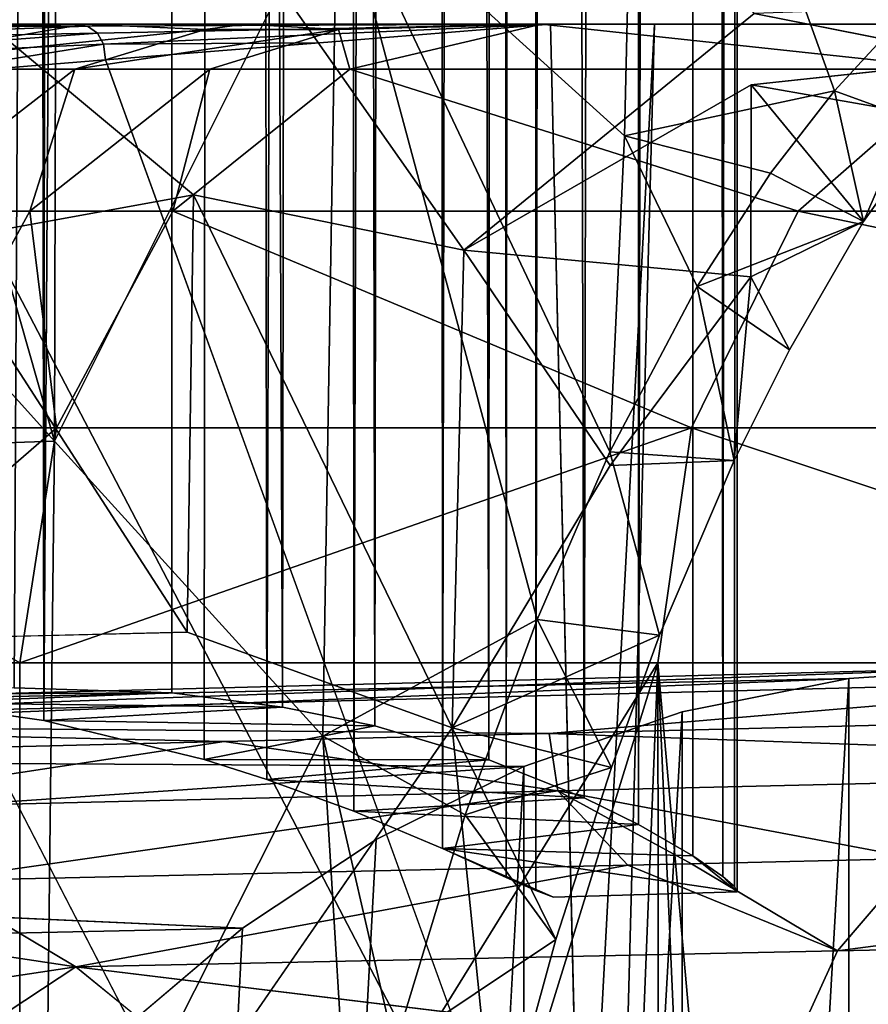
# Model space of a CAD drawing. Units: inches. Extents: x -12.3 to 14.7, y -15.2 to 15.2.
# Drawn here: x -10 to -9.3, y -11.5 to -10.7 of the extents above; entities that cross this region are included whole.
import ezdxf

# ---------------------------------------------------------------- set-up
doc = ezdxf.new("R2010")
doc.units = ezdxf.units.IN
doc.header["$MEASUREMENT"] = 0
for name, color, linetype in [('SEAT-ARM', 5, 'Continuous'), ('SEAT-LEG', 5, 'Continuous'), ('SEAT-SEAT', 5, 'Continuous'), ('SEAT-SUPPORT', 5, 'Continuous')]:
    doc.layers.add(name, color=color, linetype=linetype)

msp = doc.modelspace()

# ---------------------------------------------------------------- linework, layer by layer
at = {"layer": 'SEAT-ARM'}
for points in [[(-9.91842, -10.7303, 24.22923), (-10.04707, -10.72859, 24.41024), (-10.26537, -10.72889, 24.79416)], [(-10.24435, -10.73175, 24.80477), (-9.91842, -10.7303, 24.22923), (-10.26537, -10.72889, 24.79416)], [(-10.24435, -10.73175, 24.80477), (-10.22914, -10.74175, 24.81246), (-9.91842, -10.7303, 24.22923)], [(-10.22914, -10.74175, 24.81246), (-9.91058, -10.73569, 24.23365), (-9.91842, -10.7303, 24.22923)], [(-10.1326, -10.7646, 24.17777), (-9.92088, -10.72867, 24.18832), (-9.82413, -10.73278, 23.9053)], [(-9.82413, -10.73278, 23.9053), (-9.92861, -10.7646, 23.83916), (-10.1326, -10.7646, 24.17777)], [(-10.04707, -10.72859, 24.41024), (-9.91842, -10.7303, 24.22923), (-9.92927, -10.72867, 24.22302)], [(-9.54749, -10.72866, 23.67597), (-9.92927, -10.72867, 24.22302), (-9.91842, -10.7303, 24.22923)], [(-9.7926, -10.72867, 23.9753), (-9.92927, -10.72867, 24.22302), (-9.54749, -10.72866, 23.67597)], [(-9.7926, -10.72867, 23.9753), (-9.92088, -10.72867, 24.18832), (-9.92927, -10.72867, 24.22302)], [(-9.92861, -10.7646, 23.83916), (-9.82413, -10.73278, 23.9053), (-9.71744, -10.73278, 23.74101)], [(-9.82035, -10.7646, 23.67244), (-9.92861, -10.7646, 23.83916), (-9.71744, -10.73278, 23.74101)], [(-9.82413, -10.73278, 23.9053), (-9.92088, -10.72867, 24.18832), (-9.7926, -10.72867, 23.9753)], [(-9.54749, -10.72866, 23.67597), (-9.91842, -10.7303, 24.22923), (-9.91058, -10.73569, 24.23365)], [(-9.54749, -10.72866, 23.67597), (-9.91058, -10.73569, 24.23365), (-9.90581, -10.74473, 24.23624)], [(-9.54749, -10.72866, 23.67597), (-9.90581, -10.74473, 24.23624), (-9.73255, -10.74345, 23.9549)], [(-9.71744, -10.73278, 23.74101), (-9.82413, -10.73278, 23.9053), (-9.7926, -10.72867, 23.9753)], [(-9.71744, -10.73278, 23.74101), (-9.70819, -10.7646, 23.50849), (-9.82035, -10.7646, 23.67244)], [(-9.7926, -10.72867, 23.9753), (-9.54749, -10.72866, 23.67597), (-9.55466, -10.72865, 23.61708)], [(-9.55466, -10.72865, 23.61708), (-9.71744, -10.73278, 23.74101), (-9.7926, -10.72867, 23.9753)], [(-9.71744, -10.73278, 23.74101), (-9.55466, -10.72865, 23.61708), (-9.70819, -10.7646, 23.50849)], [(-9.55466, -10.72865, 23.61708), (-9.21886, -10.7646, 22.88535), (-9.70819, -10.7646, 23.50849)], [(-9.07789, -10.72867, 23.01034), (-9.21886, -10.7646, 22.88535), (-9.55466, -10.72865, 23.61708)], [(-9.55466, -10.72865, 23.61708), (-9.46412, -10.72867, 23.5584), (-9.07789, -10.72867, 23.01034)], [(-9.46412, -10.72867, 23.5584), (-9.55466, -10.72865, 23.61708), (-9.54749, -10.72866, 23.67597)], [(-9.46412, -10.72867, 23.5584), (-9.54749, -10.72866, 23.67597), (-9.5218, -11.81088, 23.6394)], [(-9.5218, -11.81088, 23.6394), (-9.5218, -12.89309, 23.6394), (-9.46412, -10.72867, 23.5584)], [(-9.46412, -10.72867, 23.5584), (-9.5218, -12.89309, 23.6394), (-8.98973, -10.72867, 22.97074)], [(-9.46412, -14.45456, 23.5584), (-8.98973, -10.72867, 22.97074), (-9.5218, -12.89309, 23.6394)], [(-8.98973, -10.72867, 22.97074), (-9.46412, -14.45456, 23.5584), (-8.98973, -15.05937, 22.97074)], [(-8.98973, -10.72867, 22.97074), (-9.07789, -10.72867, 23.01034), (-9.46412, -10.72867, 23.5584)], [(-10.22914, -10.74175, 24.81246), (-10.21989, -10.75865, 24.81712), (-9.91058, -10.73569, 24.23365)], [(-10.21989, -10.75865, 24.81712), (-9.90581, -10.74473, 24.23624), (-9.91058, -10.73569, 24.23365)], [(-9.90581, -10.74473, 24.23624), (-10.21989, -10.75865, 24.81712), (-10.06541, -10.77018, 24.52516)], [(-10.06541, -10.77018, 24.52516), (-9.90421, -10.75727, 24.23695), (-9.90581, -10.74473, 24.23624)], [(-9.90421, -10.75727, 24.23695), (-9.73255, -10.74345, 23.9549), (-9.90581, -10.74473, 24.23624)], [(-10.06541, -10.77018, 24.52516), (-9.5218, -11.81088, 23.6394), (-9.90421, -10.75727, 24.23695)], [(-9.92861, -10.7646, 23.83916), (-10.07522, -10.87857, 23.74637), (-10.1326, -10.7646, 24.17777)], [(-9.96474, -10.87857, 23.57622), (-10.07522, -10.87857, 23.74637), (-9.92861, -10.7646, 23.83916)], [(-9.82035, -10.7646, 23.67244), (-9.85017, -10.87857, 23.40875), (-9.96474, -10.87857, 23.57622)], [(-9.82035, -10.7646, 23.67244), (-9.96474, -10.87857, 23.57622), (-9.92861, -10.7646, 23.83916)], [(-9.85017, -10.87857, 23.40875), (-9.70819, -10.7646, 23.50849), (-9.34904, -10.87857, 22.77064)], [(-9.85017, -10.87857, 23.40875), (-9.82035, -10.7646, 23.67244), (-9.70819, -10.7646, 23.50849)], [(-9.21886, -10.7646, 22.88535), (-9.34904, -10.87857, 22.77064), (-9.70819, -10.7646, 23.50849)], [(-8.44727, -10.87857, 21.92983), (-9.34904, -10.87857, 22.77064), (-9.21886, -10.7646, 22.88535)], [(-10.06541, -10.77018, 24.52516), (-10.25774, -12.89309, 24.90212), (-9.88674, -12.89309, 24.20793)], [(-9.5218, -11.81088, 23.6394), (-10.06541, -10.77018, 24.52516), (-9.88674, -12.89309, 24.20793)], [(-9.96474, -10.87857, 23.57622), (-10.05958, -11.05208, 23.51303), (-10.07522, -10.87857, 23.74637)], [(-9.96474, -10.87857, 23.57622), (-9.94344, -11.05208, 23.34325), (-10.05958, -11.05208, 23.51303)], [(-9.96474, -10.87857, 23.57622), (-9.85017, -10.87857, 23.40875), (-9.94344, -11.05208, 23.34325)], [(-9.43455, -11.05208, 22.6953), (-9.94344, -11.05208, 23.34325), (-9.85017, -10.87857, 23.40875)], [(-9.43455, -11.05208, 22.6953), (-9.85017, -10.87857, 23.40875), (-9.34904, -10.87857, 22.77064)], [(-8.51587, -11.05208, 21.83882), (-9.43455, -11.05208, 22.6953), (-9.34904, -10.87857, 22.77064)], [(-8.44727, -10.87857, 21.92983), (-8.51587, -11.05208, 21.83882), (-9.34904, -10.87857, 22.77064)], [(-10.08606, -11.17574, 23.49538), (-9.94344, -11.05208, 23.34325), (-9.97284, -11.24048, 23.32259)], [(-10.05958, -11.05208, 23.51303), (-9.94344, -11.05208, 23.34325), (-10.08606, -11.17574, 23.49538)], [(-9.97284, -11.24048, 23.32259), (-9.94344, -11.05208, 23.34325), (-9.43455, -11.05208, 22.6953)], [(-9.43455, -11.05208, 22.6953), (-9.46152, -11.24048, 22.67154), (-9.97284, -11.24048, 23.32259)], [(-8.86829, -11.24048, 22.0789), (-9.46152, -11.24048, 22.67154), (-9.43455, -11.05208, 22.6953)], [(-8.51587, -11.05208, 21.83882), (-8.86829, -11.24048, 22.0789), (-9.43455, -11.05208, 22.6953)], [(-9.97284, -11.24048, 23.32259), (-10.08949, -11.24048, 23.4931), (-10.08606, -11.17574, 23.49538)], [(-9.46152, -11.24048, 22.67154), (-9.59286, -14.54756, 22.82498), (-9.97284, -12.89309, 23.32259)], [(-9.97284, -12.06678, 23.3226), (-9.97284, -11.24048, 23.32259), (-9.46152, -11.24048, 22.67154)], [(-9.97284, -12.06678, 23.3226), (-9.46152, -11.24048, 22.67154), (-9.97284, -12.89309, 23.32259)], [(-9.59286, -14.54756, 22.82498), (-9.46152, -11.24048, 22.67154), (-9.45689, -14.54756, 22.6663)], [(-8.86829, -11.24048, 22.0789), (-9.1687, -14.54756, 22.35969), (-9.46152, -11.24048, 22.67154)], [(-9.1687, -14.54756, 22.35969), (-9.31521, -14.54756, 22.51072), (-9.46152, -11.24048, 22.67154)], [(-9.46152, -11.24048, 22.67154), (-9.31521, -14.54756, 22.51072), (-9.45689, -14.54756, 22.6663)]]:
    msp.add_3dface(points, dxfattribs=at)
for points, invisible_edges in [([(-9.92088, -10.72867, 24.18832), (-10.1326, -10.7646, 24.17777), (-10.04707, -10.72859, 24.41024)], 12), ([(-9.92088, -10.72867, 24.18832), (-10.04707, -10.72859, 24.41024), (-9.92927, -10.72867, 24.22302)], 1), ([(-9.5218, -11.81088, 23.6394), (-9.54749, -10.72866, 23.67597), (-9.73255, -10.74345, 23.9549)], 12), ([(-9.90421, -10.75727, 24.23695), (-9.5218, -11.81088, 23.6394), (-9.73255, -10.74345, 23.9549)], 2), ([(-9.97284, -12.06678, 23.3226), (-10.08949, -11.24048, 23.4931), (-9.97284, -11.24048, 23.32259)], 1)]:
    msp.add_3dface(points, dxfattribs=dict(at, invisible_edges=invisible_edges))
at = {"layer": 'SEAT-LEG'}
for points in [[(-10.43929, -11.28945, 2.18544), (-10.58501, -11.28058, 2.14046), (-9.17106, -11.24406, 22.36205)], [(-9.17106, -11.24406, 22.36205), (-10.58501, -11.28058, 2.14046), (-9.3083, -11.25303, 22.50337)], [(-9.03332, -11.25353, 22.22854), (-10.43929, -11.28945, 2.18544), (-9.17106, -11.24406, 22.36205)], [(-9.3083, -13.59801, 22.50337), (-9.17105, -13.60699, 22.36204), (-9.17106, -11.24406, 22.36205)], [(-9.3083, -11.25303, 22.50337), (-9.3083, -13.59801, 22.50337), (-9.17106, -11.24406, 22.36205)], [(-9.54864, -11.29711, 12.86575), (-10.43929, -11.28945, 2.18544), (-9.03332, -11.25353, 22.22854)], [(-8.8983, -11.28086, 22.1053), (-9.54864, -11.29711, 12.86575), (-9.03332, -11.25353, 22.22854)], [(-9.3083, -13.59801, 22.50337), (-9.3083, -11.25303, 22.50337), (-9.44191, -13.57114, 22.64939)], [(-9.44191, -11.2799, 22.64938), (-9.44191, -13.57114, 22.64939), (-9.3083, -11.25303, 22.50337)], [(-9.44191, -11.2799, 22.64938), (-9.56894, -11.32359, 22.79639), (-9.56894, -13.52745, 22.79639)], [(-9.44191, -11.2799, 22.64938), (-9.56894, -13.52745, 22.79639), (-9.44191, -13.57114, 22.64939)], [(-8.76905, -11.32495, 21.99405), (-9.54864, -11.29711, 12.86575), (-8.8983, -11.28086, 22.1053)], [(-9.54864, -11.29711, 12.86575), (-9.80895, -11.30355, 9.16487), (-10.43929, -11.28945, 2.18544)], [(-9.80895, -11.30355, 9.16487), (-10.30392, -11.31579, 2.12854), (-10.43929, -11.28945, 2.18544)], [(-9.54147, -11.34306, 11.06443), (-9.80895, -11.30355, 9.16487), (-9.54864, -11.29711, 12.86575)], [(-8.76905, -11.32495, 21.99405), (-9.54147, -11.34306, 11.06443), (-9.54864, -11.29711, 12.86575)], [(-10.16886, -11.35832, 2.15941), (-10.30392, -11.31579, 2.12854), (-9.80895, -11.30355, 9.16487)], [(-9.54147, -11.34306, 11.06443), (-10.16886, -11.35832, 2.15941), (-9.80895, -11.30355, 9.16487)], [(-9.56894, -13.52745, 22.79639), (-9.56894, -11.32359, 22.79639), (-9.68707, -13.46891, 22.94067)], [(-9.25406, -11.39747, 13.33407), (-9.54147, -11.34306, 11.06443), (-8.76905, -11.32495, 21.99405)], [(-10.04349, -11.41522, 2.17779), (-10.16886, -11.35832, 2.15941), (-9.54147, -11.34306, 11.06443)], [(-9.48547, -11.40269, 10.06458), (-10.04349, -11.41522, 2.17779), (-9.54147, -11.34306, 11.06443)], [(-9.25406, -11.39747, 13.33407), (-9.43447, -11.40154, 10.78514), (-9.54147, -11.34306, 11.06443)], [(-9.43447, -11.40154, 10.78514), (-9.48547, -11.40269, 10.06458), (-9.54147, -11.34306, 11.06443)], [(-8.53753, -11.4551, 21.81014), (-9.31745, -11.47146, 10.81872), (-8.64809, -11.3838, 21.89558)], [(-9.31745, -11.47146, 10.81872), (-9.25406, -11.39747, 13.33407), (-8.64809, -11.3838, 21.89558)], [(-9.92798, -11.48421, 2.2117), (-10.04349, -11.41522, 2.17779), (-9.48547, -11.40269, 10.06458)], [(-9.31745, -11.47146, 10.81872), (-9.92798, -11.48421, 2.2117), (-9.48547, -11.40269, 10.06458)], [(-9.31745, -11.47146, 10.81872), (-9.48547, -11.40269, 10.06458), (-9.43447, -11.40154, 10.78514)], [(-9.31745, -11.47146, 10.81872), (-9.43447, -11.40154, 10.78514), (-9.25406, -11.39747, 13.33407)], [(-10.7967, -11.40778, 6.87655), (-11.24083, -11.48439, 2.08365), (-9.79439, -11.45322, 23.07843)], [(-10.10714, -11.45724, 0.30158), (-10.04349, -11.41522, 2.17779), (-9.92798, -11.48421, 2.2117)], [(-9.79439, -11.45322, 23.07843), (-11.24083, -11.48439, 2.08365), (-9.88986, -11.53422, 23.20662)], [(-10.10714, -11.45724, 0.30158), (-9.92798, -11.48421, 2.2117), (-10.03074, -11.49971, 0.49308)], [(-9.3551, -11.55386, 8.84951), (-9.31745, -11.47146, 10.81872), (-8.53753, -11.4551, 21.81014)], [(-9.3551, -11.55386, 8.84951), (-9.92798, -11.48421, 2.2117), (-9.31745, -11.47146, 10.81872)], [(-11.24083, -11.48439, 2.08365), (-11.34172, -11.56297, 2.08426), (-9.88986, -11.53422, 23.20662)], [(-9.92798, -11.48421, 2.2117), (-9.9957, -11.52877, 0.44563), (-10.03074, -11.49971, 0.49308)], [(-9.9957, -11.52877, 0.44563), (-9.92798, -11.48421, 2.2117), (-9.83119, -11.56288, 2.15214)]]:
    msp.add_3dface(points, dxfattribs=at)
for points, invisible_edges in [([(-9.3083, -11.25303, 22.50337), (-10.72893, -11.28956, 2.12083), (-10.86875, -11.31586, 2.11312)], 1), ([(-9.3083, -11.25303, 22.50337), (-10.86875, -11.31586, 2.11312), (-9.44191, -11.2799, 22.64938)], 2), ([(-10.58501, -11.28058, 2.14046), (-10.72893, -11.28956, 2.12083), (-9.3083, -11.25303, 22.50337)], 2), ([(-9.44191, -11.2799, 22.64938), (-10.86875, -11.31586, 2.11312), (-9.56894, -11.32359, 22.79639)], 1), ([(-10.86875, -11.31586, 2.11312), (-10.10149, -11.33656, 15.10855), (-9.56894, -11.32359, 22.79639)], 2), ([(-9.56894, -11.32359, 22.79639), (-10.10149, -11.33656, 15.10855), (-10.7967, -11.40778, 6.87655)], 1), ([(-9.56894, -11.32359, 22.79639), (-10.7967, -11.40778, 6.87655), (-9.68708, -11.38213, 22.94067)], 2), ([(-9.68707, -13.46891, 22.94067), (-9.56894, -11.32359, 22.79639), (-9.68708, -11.38213, 22.94067)], 12), ([(-9.68708, -11.38213, 22.94067), (-10.7967, -11.40778, 6.87655), (-9.79439, -11.45322, 23.07843)], 1), ([(-9.68708, -11.38213, 22.94067), (-9.79439, -11.45322, 23.07843), (-9.79439, -13.39782, 23.07843)], 2), ([(-9.68707, -13.46891, 22.94067), (-9.68708, -11.38213, 22.94067), (-9.79439, -13.39782, 23.07843)], 1), ([(-9.88986, -13.31682, 23.20662), (-9.79439, -13.39782, 23.07843), (-9.79439, -11.45322, 23.07843)], 2), ([(-9.88986, -11.53422, 23.20662), (-9.88986, -13.31682, 23.20662), (-9.79439, -11.45322, 23.07843)], 1), ([(-8.43864, -11.53623, 21.73724), (-9.3551, -11.55386, 8.84951), (-8.53753, -11.4551, 21.81014)], 1), ([(-9.3551, -11.55386, 8.84951), (-9.83119, -11.56288, 2.15214), (-9.92798, -11.48421, 2.2117)], 1)]:
    msp.add_3dface(points, dxfattribs=dict(at, invisible_edges=invisible_edges))
at = {"layer": 'SEAT-SEAT'}
for points in [[(-9.94219, -10.01139, 24.7614), (-9.94505, -11.0628, 24.70214), (-10.14361, -10.36376, 25.16349)], [(-9.7184, -10.60943, 24.27938), (-9.94505, -11.0628, 24.70214), (-9.94219, -10.01139, 24.7614)], [(-9.47716, -10.345, 23.86887), (-9.48825, -10.81797, 23.85168), (-9.7184, -10.60943, 24.27938)], [(-9.47716, -10.345, 23.86887), (-9.31978, -10.78199, 23.58742), (-9.48825, -10.81797, 23.85168)], [(-9.31978, -10.78199, 23.58742), (-9.47716, -10.345, 23.86887), (-9.26105, -10.71811, 23.50686)], [(-9.94505, -11.0628, 24.70214), (-10.14822, -10.8371, 25.15628), (-10.14361, -10.36376, 25.16349)], [(-9.7184, -10.60943, 24.27938), (-9.72986, -11.29931, 24.25384), (-9.94505, -11.0628, 24.70214)], [(-9.72986, -11.29931, 24.25384), (-9.7184, -10.60943, 24.27938), (-9.55825, -11.20579, 23.94962)], [(-9.7184, -10.60943, 24.27938), (-9.49984, -11.07131, 23.85764), (-9.55825, -11.20579, 23.94962)], [(-9.7184, -10.60943, 24.27938), (-9.48825, -10.81797, 23.85168), (-9.49984, -11.07131, 23.85764)], [(-9.19835, -10.75685, 23.61981), (-9.15456, -10.71208, 23.56208), (-9.38417, -10.72004, 23.91378)], [(-9.31978, -10.78199, 23.58742), (-9.26105, -10.71811, 23.50686), (-9.24225, -10.81044, 23.68229)], [(-9.25911, -10.7997, 23.70809), (-9.19835, -10.75685, 23.61981), (-9.38676, -10.77714, 23.91485)], [(-9.38676, -10.77714, 23.91485), (-9.61697, -10.90965, 24.31919), (-9.38685, -10.93098, 23.90596)], [(-9.29659, -10.88675, 23.76141), (-9.38676, -10.77714, 23.91485), (-9.38685, -10.93098, 23.90596)], [(-9.29659, -10.88675, 23.76141), (-9.25911, -10.7997, 23.70809), (-9.38676, -10.77714, 23.91485)], [(-9.31978, -10.78199, 23.58742), (-9.37122, -10.84813, 23.66132), (-9.48825, -10.81797, 23.85168)], [(-9.37122, -10.84813, 23.66132), (-9.31978, -10.78199, 23.58742), (-9.29659, -10.88675, 23.76141)], [(-9.31978, -10.78199, 23.58742), (-9.24225, -10.81044, 23.68229), (-9.29659, -10.88675, 23.76141)], [(-9.24225, -10.81044, 23.68229), (-9.25911, -10.7997, 23.70809), (-9.29659, -10.88675, 23.76141)], [(-9.43002, -10.93893, 23.74948), (-9.49984, -11.07131, 23.85764), (-9.48825, -10.81797, 23.85168)], [(-9.48825, -10.81797, 23.85168), (-9.37122, -10.84813, 23.66132), (-9.43002, -10.93893, 23.74948)], [(-9.94505, -11.0628, 24.70214), (-10.22425, -11.07223, 25.32352), (-10.14822, -10.8371, 25.15628)], [(-9.43002, -10.93893, 23.74948), (-9.37122, -10.84813, 23.66132), (-9.29659, -10.88675, 23.76141)], [(-9.83366, -10.86531, 24.75521), (-10.04098, -10.90299, 25.20364), (-9.83863, -11.21607, 24.74522)], [(-9.83366, -10.86531, 24.75521), (-9.83863, -11.21607, 24.74522), (-9.62631, -11.29262, 24.31135)], [(-9.61697, -10.90965, 24.31919), (-9.83366, -10.86531, 24.75521), (-9.62631, -11.29262, 24.31135)], [(-9.43002, -10.93893, 23.74948), (-9.29659, -10.88675, 23.76141), (-9.35606, -10.9895, 23.85227)], [(-9.35606, -10.9895, 23.85227), (-9.29659, -10.88675, 23.76141), (-9.38685, -10.93098, 23.90596)], [(-10.04098, -10.90299, 25.20364), (-10.04374, -11.22081, 25.20028), (-9.83863, -11.21607, 24.74522)], [(-9.61697, -10.90965, 24.31919), (-9.62631, -11.29262, 24.31135), (-9.49961, -11.08224, 24.09192)], [(-9.38685, -10.93098, 23.90596), (-9.61697, -10.90965, 24.31919), (-9.49961, -11.08224, 24.09192)], [(-9.49961, -11.08224, 24.09192), (-9.40033, -11.07835, 23.92135), (-9.38685, -10.93098, 23.90596)], [(-9.40033, -11.07835, 23.92135), (-9.35606, -10.9895, 23.85227), (-9.38685, -10.93098, 23.90596)], [(-9.49984, -11.07131, 23.85764), (-9.43002, -10.93893, 23.74948), (-9.40033, -11.07835, 23.92135)], [(-9.43002, -10.93893, 23.74948), (-9.35606, -10.9895, 23.85227), (-9.40033, -11.07835, 23.92135)], [(-9.94505, -11.0628, 24.70214), (-9.9528, -11.74161, 24.68379), (-10.22425, -11.07223, 25.32352)], [(-9.94505, -11.0628, 24.70214), (-9.72986, -11.29931, 24.25384), (-9.9528, -11.74161, 24.68379)], [(-9.55825, -11.20579, 23.94962), (-9.49984, -11.07131, 23.85764), (-9.46002, -11.2184, 24.01485)], [(-9.49984, -11.07131, 23.85764), (-9.40033, -11.07835, 23.92135), (-9.46002, -11.2184, 24.01485)], [(-9.55825, -11.20579, 23.94962), (-9.61582, -11.36247, 24.04071), (-9.72986, -11.29931, 24.25384)], [(-9.61582, -11.36247, 24.04071), (-9.55825, -11.20579, 23.94962), (-9.49873, -11.32455, 24.0763)], [(-9.55825, -11.20579, 23.94962), (-9.46002, -11.2184, 24.01485), (-9.49873, -11.32455, 24.0763)], [(-10.04374, -11.22081, 25.20028), (-10.03898, -11.75841, 25.17729), (-9.84364, -11.60762, 24.73583)], [(-9.49873, -11.32455, 24.0763), (-9.46002, -11.2184, 24.01485), (-9.62631, -11.29262, 24.31135)], [(-9.62631, -11.29262, 24.31135), (-9.84364, -11.60762, 24.73583), (-9.59124, -11.63799, 24.22289)], [(-9.62631, -11.29262, 24.31135), (-9.59124, -11.63799, 24.22289), (-9.54308, -11.46236, 24.14632)], [(-9.49873, -11.32455, 24.0763), (-9.62631, -11.29262, 24.31135), (-9.54308, -11.46236, 24.14632)], [(-9.9528, -11.74161, 24.68379), (-9.72986, -11.29931, 24.25384), (-9.70659, -11.67988, 24.18491)], [(-9.61582, -11.36247, 24.04071), (-9.67253, -11.54893, 24.1307), (-9.72986, -11.29931, 24.25384)], [(-9.72986, -11.29931, 24.25384), (-9.67253, -11.54893, 24.1307), (-9.70659, -11.67988, 24.18491)], [(-9.61582, -11.36247, 24.04071), (-9.49873, -11.32455, 24.0763), (-9.54308, -11.46236, 24.14632)], [(-9.67253, -11.54893, 24.1307), (-9.61582, -11.36247, 24.04071), (-9.54308, -11.46236, 24.14632)], [(-9.67253, -11.54893, 24.1307), (-9.54308, -11.46236, 24.14632), (-9.59124, -11.63799, 24.22289)]]:
    msp.add_3dface(points, dxfattribs=at)
for points, invisible_edges in [([(-9.60885, -10.40555, 24.34028), (-9.83, -10.60603, 24.76344), (-9.61697, -10.90965, 24.31919)], 12), ([(-9.60885, -10.40555, 24.34028), (-9.61697, -10.90965, 24.31919), (-9.38417, -10.72004, 23.91378)], 1), ([(-9.83, -10.60603, 24.76344), (-10.03937, -10.69402, 25.20718), (-9.83366, -10.86531, 24.75521)], 12), ([(-9.83, -10.60603, 24.76344), (-9.83366, -10.86531, 24.75521), (-9.61697, -10.90965, 24.31919)], 1), ([(-10.03937, -10.69402, 25.20718), (-10.04098, -10.90299, 25.20364), (-9.83366, -10.86531, 24.75521)], 1), ([(-9.38417, -10.72004, 23.91378), (-9.61697, -10.90965, 24.31919), (-9.38676, -10.77714, 23.91485)], 12), ([(-9.19835, -10.75685, 23.61981), (-9.38417, -10.72004, 23.91378), (-9.38676, -10.77714, 23.91485)], 2), ([(-9.9528, -11.74161, 24.68379), (-10.15418, -11.74886, 25.14668), (-10.22425, -11.07223, 25.32352)], 2), ([(-9.40033, -11.07835, 23.92135), (-9.49961, -11.08224, 24.09192), (-9.46002, -11.2184, 24.01485)], 2), ([(-9.46002, -11.2184, 24.01485), (-9.49961, -11.08224, 24.09192), (-9.62631, -11.29262, 24.31135)], 1), ([(-9.83863, -11.21607, 24.74522), (-10.04374, -11.22081, 25.20028), (-9.84364, -11.60762, 24.73583)], 12), ([(-9.84364, -11.60762, 24.73583), (-9.62631, -11.29262, 24.31135), (-9.83863, -11.21607, 24.74522)], 12)]:
    msp.add_3dface(points, dxfattribs=dict(at, invisible_edges=invisible_edges))
at = {"layer": 'SEAT-SUPPORT'}
for points in [[(-9.58311, -11.41257, 8.44455), (-9.58684, 11.41086, 8.43554), (-9.55932, 11.4231, 8.51854)], [(-9.55932, -11.42311, 8.51854), (-9.58311, -11.41257, 8.44455), (-9.55932, 11.4231, 8.51854)], [(-9.54198, 0, 8.62507), (-9.55932, -11.42311, 8.51854), (-9.55932, 11.4231, 8.51854)], [(-9.4093, -11.41166, 10.82792), (-9.40362, 11.41633, 10.79431), (-9.42814, 11.39841, 10.89781)], [(-9.40362, 11.41633, 10.79431), (-9.4093, -11.41166, 10.82792), (-9.39773, 0, 10.70852)], [(-9.6341, -11.38923, 8.34615), (-9.63997, 11.38683, 8.33724), (-9.58684, 11.41086, 8.43554)], [(-9.6341, -11.38923, 8.34615), (-9.58684, 11.41086, 8.43554), (-9.58311, -11.41257, 8.44455)], [(-9.47709, -11.3701, 11.0042), (-9.42814, 11.39841, 10.89781), (-9.47709, 11.37009, 11.0042)], [(-9.42814, 11.39841, 10.89781), (-9.47709, -11.3701, 11.0042), (-9.4335, -11.39515, 10.91093)], [(-9.42814, 11.39841, 10.89781), (-9.4335, -11.39515, 10.91093), (-9.4093, -11.41166, 10.82792)], [(-9.71201, 11.3566, 8.24926), (-9.63997, 11.38683, 8.33724), (-9.70514, -11.35932, 8.25628)], [(-9.63997, 11.38683, 8.33724), (-9.6341, -11.38923, 8.34615), (-9.70514, -11.35932, 8.25628)], [(-9.52039, -11.34875, 11.07007), (-9.47709, -11.3701, 11.0042), (-9.47709, 11.37009, 11.0042)], [(-9.77472, -11.33397, 8.19536), (-9.81061, 11.32198, 8.16906), (-9.71201, 11.3566, 8.24926)], [(-9.70514, -11.35932, 8.25628), (-9.77472, -11.33397, 8.19536), (-9.71201, 11.3566, 8.24926)], [(-9.81061, 11.32198, 8.16906), (-9.95344, -11.2867, 8.10206), (-9.93854, 11.28998, 8.10799)], [(-9.8249, -11.31808, 8.1613), (-9.95344, -11.2867, 8.10206), (-9.81061, 11.32198, 8.16906)], [(-9.77472, -11.33397, 8.19536), (-9.8249, -11.31808, 8.1613), (-9.81061, 11.32198, 8.16906)], [(-9.65923, 11.29897, 11.1989), (-9.59687, -11.31826, 11.1515), (-9.59012, 11.32056, 11.14545)], [(-9.52039, -11.34875, 11.07007), (-9.59012, 11.32056, 11.14545), (-9.59687, -11.31826, 11.1515)], [(-9.7326, 11.28117, 11.24164), (-9.68821, -11.29105, 11.2179), (-9.65923, 11.29897, 11.1989)], [(-9.59687, -11.31826, 11.1515), (-9.65923, 11.29897, 11.1989), (-9.68821, -11.29105, 11.2179)], [(-9.95344, -11.2867, 8.10206), (-9.98752, 11.2811, 8.09321), (-9.93854, 11.28998, 8.10799)], [(-10.05252, -11.27258, 8.08063), (-9.98752, 11.2811, 8.09321), (-9.95344, -11.2867, 8.10206)], [(-9.85196, 11.26429, 11.28416), (-9.76229, -11.27615, 11.25412), (-9.7326, 11.28117, 11.24164)], [(-9.7326, 11.28117, 11.24164), (-9.76229, -11.27615, 11.25412), (-9.68821, -11.29105, 11.2179)], [(-9.9774, -11.26067, 11.30004), (-9.85103, -11.26448, 11.28355), (-9.85196, 11.26429, 11.28416)], [(-9.85196, 11.26429, 11.28416), (-9.85103, -11.26448, 11.28355), (-9.76229, -11.27615, 11.25412)], [(-9.39773, 0, 10.70852), (-9.4093, -11.41166, 10.82792), (-9.40001, -11.41989, 10.76037)], [(-9.40001, -11.41989, 10.76037), (-9.39786, -11.42409, 10.69161), (-9.39773, 0, 10.70852)], [(-9.9774, -11.26067, 11.30004), (-10.16655, -11.2661, 8.07566), (-9.85103, -11.26448, 11.28355)], [(-9.85103, -11.26448, 11.28355), (-10.16655, -11.2661, 8.07566), (-10.05252, -11.27258, 8.08063)], [(-9.85103, -11.26448, 11.28355), (-10.05252, -11.27258, 8.08063), (-9.76229, -11.27615, 11.25412)], [(-10.05252, -11.27258, 8.08063), (-9.95344, -11.2867, 8.10206), (-9.76229, -11.27615, 11.25412)], [(-9.76229, -11.27615, 11.25412), (-9.95344, -11.2867, 8.10206), (-9.68821, -11.29105, 11.2179)], [(-9.95344, -11.2867, 8.10206), (-9.8249, -11.31808, 8.1613), (-9.68821, -11.29105, 11.2179)], [(-9.59687, -11.31826, 11.1515), (-9.68821, -11.29105, 11.2179), (-9.8249, -11.31808, 8.1613)], [(-9.77472, -11.33397, 8.19536), (-9.59687, -11.31826, 11.1515), (-9.8249, -11.31808, 8.1613)], [(-9.52039, -11.34875, 11.07007), (-9.59687, -11.31826, 11.1515), (-9.77472, -11.33397, 8.19536)], [(-9.70514, -11.35932, 8.25628), (-9.52039, -11.34875, 11.07007), (-9.77472, -11.33397, 8.19536)], [(-9.47709, -11.3701, 11.0042), (-9.52039, -11.34875, 11.07007), (-9.70514, -11.35932, 8.25628)], [(-9.47709, -11.3701, 11.0042), (-9.70514, -11.35932, 8.25628), (-9.6341, -11.38923, 8.34615)], [(-9.4335, -11.39515, 10.91093), (-9.47709, -11.3701, 11.0042), (-9.6341, -11.38923, 8.34615)], [(-9.4335, -11.39515, 10.91093), (-9.6341, -11.38923, 8.34615), (-9.39786, -11.42409, 10.69161)], [(-9.39786, -11.42409, 10.69161), (-9.6341, -11.38923, 8.34615), (-9.54513, -11.42829, 8.58935)], [(-9.6341, -11.38923, 8.34615), (-9.58311, -11.41257, 8.44455), (-9.54513, -11.42829, 8.58935)], [(-9.4335, -11.39515, 10.91093), (-9.39786, -11.42409, 10.69161), (-9.4093, -11.41166, 10.82792)], [(-9.40001, -11.41989, 10.76037), (-9.4093, -11.41166, 10.82792), (-9.39786, -11.42409, 10.69161)], [(-9.54513, -11.42829, 8.58935), (-9.58311, -11.41257, 8.44455), (-9.55932, -11.42311, 8.51854)]]:
    msp.add_3dface(points, dxfattribs=at)
for points, invisible_edges in [([(-9.54198, 0, 8.62507), (-9.47058, 11.42656, 9.6462), (-9.39786, -11.42409, 10.69161)], 15), ([(-9.39786, -11.42409, 10.69161), (-9.47058, 11.42656, 9.6462), (-9.39771, 11.42377, 10.6986)], 13), ([(-9.39786, -11.42409, 10.69161), (-9.39771, 11.42377, 10.6986), (-9.39773, 0, 10.70852)], 1), ([(-9.52065, 11.34866, 11.06975), (-9.52039, -11.34875, 11.07007), (-9.47709, 11.37009, 11.0042)], 1), ([(-9.59012, 11.32056, 11.14545), (-9.52039, -11.34875, 11.07007), (-9.52065, 11.34866, 11.06975)], 2), ([(-9.97962, 11.2607, 11.29968), (-9.9774, -11.26067, 11.30004), (-9.85196, 11.26429, 11.28416)], 1), ([(-9.55932, -11.42311, 8.51854), (-9.54198, 0, 8.62507), (-9.54513, -11.42829, 8.58935)], 2), ([(-9.54198, 0, 8.62507), (-9.39786, -11.42409, 10.69161), (-9.54513, -11.42829, 8.58935)], 13)]:
    msp.add_3dface(points, dxfattribs=dict(at, invisible_edges=invisible_edges))

doc.saveas('drawing.dxf')
